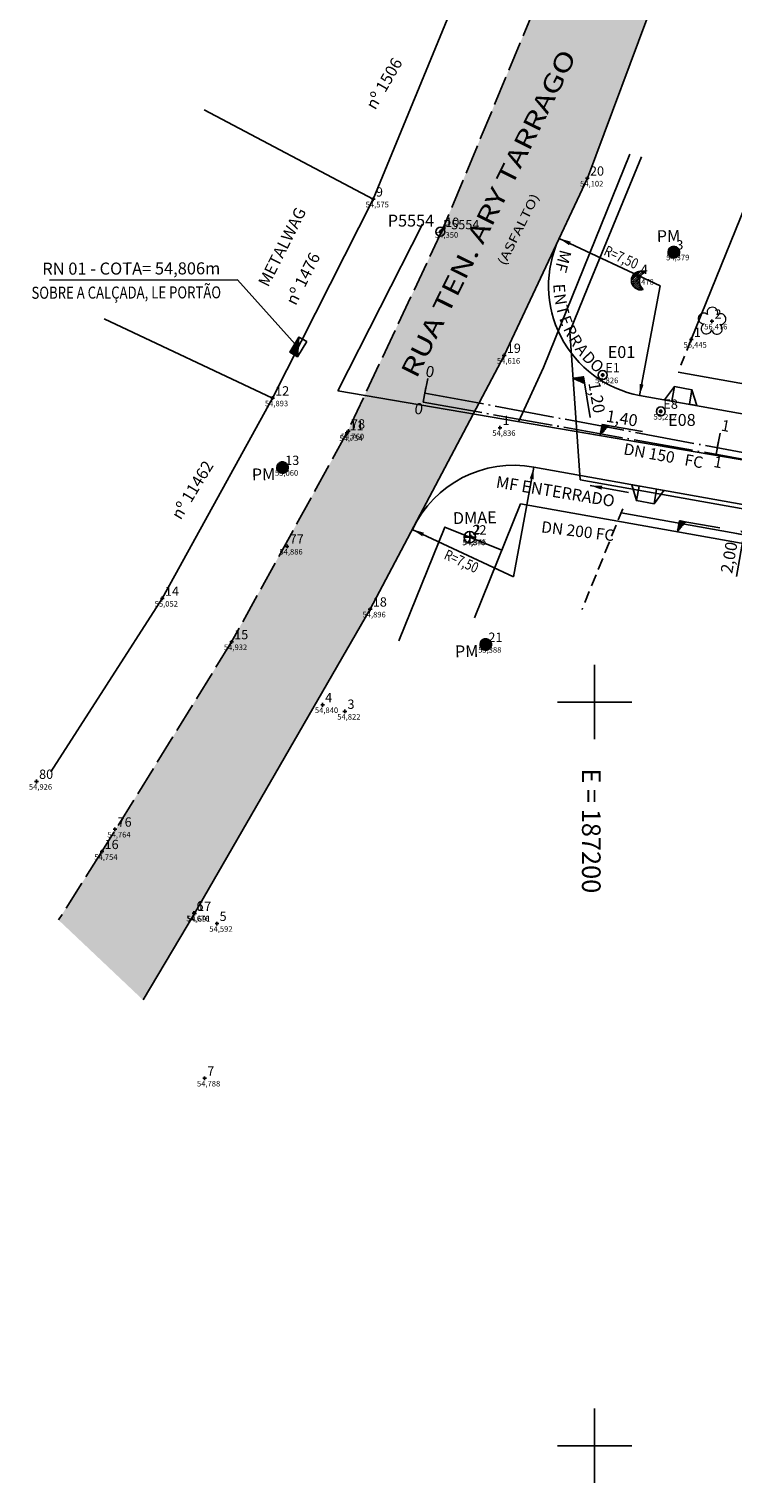
# Model space of a CAD drawing. Extents: x 183398 to 189002, y 1673663 to 1676710.
# Drawn here: x 187162 to 187209, y 1676548 to 1676645 of the extents above; entities that cross this region are included whole.
import ezdxf
from ezdxf.enums import TextEntityAlignment as Align

# ---------------------------------------------------------------- set-up
doc = ezdxf.new("R2010")
doc.units = 0
doc.header["$MEASUREMENT"] = 0
for name, pattern in [('ACAD_ISO06W100', [36, 24, -3, 0, -3, 0, -3, 0, -3]), ('CONTINUO', [0]), ('DASHED', [0.75, 0.5, -0.25]), ('LIN0', [0]), ('LIN1', [2.5, 2, -0.5]), ('LIN3', [3, 2, -0.5, 0, -0.5]), ('TRACEJADO', [4.35, 4, -0.35]), ('TRACO-PONTO', [4.7, 4, -0.35, 0, -0.35])]:
    doc.linetypes.add(name, pattern=pattern)
doc.layers.get('0').update_dxf_attribs({"linetype": 'LIN0'})
for name, color, linetype in [('__AGUA_DMAE', 136, 'AGUA_DMAE'), ('_Cotas do cadastro', 7, 'CONTINUO'), ('_Cotas Pluvial', 7, 'CONTINUO'), ('_Poligonal de Apoio', 7, 'CONTINUO'), ('_Pontos do cadastro', 7, 'CONTINUO'), ('_Pontos Pluvial', 7, 'CONTINUO'), ('ASFALTO', 9, 'Continuous'), ('CADASTRO', 7, 'LIN0'), ('CONSTRUCOES', 5, 'Continuous'), ('CONVENÇÕES', 7, 'Continuous'), ('DEFICIENTES', 252, 'Continuous'), ('DIMENSÕES', 240, 'Continuous'), ('Divisa gradil', 7, 'FENCELINE1'), ('Divisa Tela ou Arame', 7, 'CERCA2000'), ('EIXO LOCADO', 240, 'LIN3'), ('EIXO_PROJ', 170, 'LIN0'), ('ELETRICO', 7, 'LIN0'), ('ESTACOES_POLIGONAIS', 7, 'Continuous'), ('Malha Gauss Kruguer', 7, 'CONTINUO'), ('MEIO-FIO_EXIST', 7, 'LIN1'), ('projetado SMOV', 54, 'Continuous'), ('PROJETO', 7, 'Continuous'), ('RNs', 51, 'Continuous'), ('TG', 7, 'CONTINUO'), ('VEGETACAO', 104, 'LIN0')]:
    doc.layers.add(name, color=color, linetype=linetype)
doc.layers.get('0').freeze()
doc.styles.add('Arial', font='ARIAL.TTF')
doc.styles.add('ESTACA', font='ARIAL.TTF')
doc.styles.add('G_CERCA_2000', font='romans.shx')
doc.styles.add('ROMANS', font='romans')
doc.styles.add('SECTIP', font='ARIAL.TTF', dxfattribs={"width": 1.3, "height": 2.1})
doc.styles.add('SIMPLEX', font='simplex.shx')
doc.linetypes.add('AGUA_DMAE', pattern='A,2.907462,-0.304465,["A",ROMANS,S=0.6656,R=0.244158,X=0,Y=-0.310719],-0.793249', length=4.005176)
doc.linetypes.add('CERCA2000', pattern='A,2.863484,["X",G_CERCA_2000,S=1,R=0,X=0,Y=-0.5],0.47619', length=3.339674)
doc.linetypes.add('FENCELINE1', pattern='A,0.25,-0.1,[133,ltypeshp.shx,S=0.1,R=0,X=-0.1,Y=0],-0.1,1', length=1.45)
doc.dimstyles.new('ANA JULIA', dxfattribs={"dimtxt": 0.8, "dimasz": 0.5, "dimexe": 0.5, "dimexo": 0.15, "dimgap": 0.025, "dimtad": 1, "dimzin": 1, "dimtxsty": 'Arial', "dimblk": 'ARCHTICK', "dimcen": 2.5, "dimadec": 0, "dimazin": 0, "dimtfac": 1, "dimtmove": 0, "dimatfit": 3, "dimldrblk": 'ARCHTICK', "dimfxl": 0, "dimarcsym": 0})
pattern_1 = [(36.7642588783, (-1829186.4889, 1745034.763712), (0.0179557195671, -0.0240331465861), [])]
pattern_2 = [(36.7642588783, (-1829191.69184, 1745041.235006), (0.0179557195671, -0.0240331465861), [])]
pattern_3 = [(325.8488121997, (-407424.775648, 3604558.939053), (-0.01684135668687, -0.02482677395365), [])]

# ---------------------------------------------------------------- blocks, each defined once
blk = doc.blocks.new('SIMB_CRUZETA')
at = {"color": 0, "linetype": 'Continuous', "flags": 128}
for points in [[(-0.25, 0), (0.25, 0)], [(0, -0.25), (0, 0.25)]]:
    blk.add_lwpolyline(points, dxfattribs=at)
for tag in ['COTA:', 'PTO:', 'DESC:']:
    blk.add_attdef(tag, (0, 0), '', height=1)
blk = doc.blocks.new('SIMB_PONTO')
at = {"color": 0}
blk.add_point((0, 0), dxfattribs=at)
for tag in ['COTA:', 'PTO:', 'DESC:']:
    blk.add_attdef(tag, (0, 0), '', height=1)
blk = doc.blocks.new('SIMB_BOLINHA')
at = {"color": 0, "linetype": 'Continuous'}
blk.add_circle((0, 0), 0.15, dxfattribs=at)
at = {"color": 0}
blk.add_point((0, 0), dxfattribs=at)
for tag in ['COTA:', 'PTO:', 'DESC:']:
    blk.add_attdef(tag, (0, 0), '', height=1)
blk = doc.blocks.new('*U5')
at = {"color": 0, "linetype": 'LIN0'}
for p, q in [((176371.561053, 1668686.87146), (176371.515841, 1668686.581663)), ((176371.609873, 1668686.924898), (176371.54686, 1668686.520995)), ((176371.655561, 1668686.958254), (176371.581902, 1668686.486115)), ((176371.698326, 1668686.972873), (176371.616944, 1668686.451235)), ((176371.739851, 1668686.979549), (176371.651986, 1668686.416354)), ((176371.781377, 1668686.986224), (176371.688682, 1668686.392076)), ((176371.822902, 1668686.9929), (176371.727227, 1668686.37965)), ((176371.864427, 1668686.999575), (176371.765773, 1668686.367225)), ((176371.902973, 1668686.98715), (176371.806271, 1668686.367318)), ((176371.941518, 1668686.974724), (176371.84677, 1668686.367412)), ((176371.97892, 1668686.954973), (176371.888411, 1668686.374832)), ((176372.015301, 1668686.92867), (176371.931075, 1668686.388803)), ((176372.05078, 1668686.896595), (176371.97533, 1668686.412974)), ((176372.084136, 1668686.850907), (176372.023338, 1668686.461206)), ((176372.114359, 1668686.785137), (176372.071347, 1668686.509437)), ((176372.131275, 1668686.634073), (176372.131275, 1668686.634073))]:
    blk.add_line(p, q, dxfattribs=at)
at = {"color": 7, "linetype": 'LIN0', "flags": 128}
blk.add_lwpolyline([(176372.099885, 1668686.829337), (176372.04085, 1668686.910197), (176371.959717, 1668686.968858), (176371.864427, 1668686.999575), (176371.669163, 1668686.968185), (176371.588303, 1668686.90915), (176371.529642, 1668686.828017), (176371.498925, 1668686.732727), (176371.499156, 1668686.632609), (176371.530315, 1668686.537463), (176371.670483, 1668686.397942), (176371.765773, 1668686.367225), (176371.865891, 1668686.367456), (176371.961037, 1668686.398615), (176372.100558, 1668686.538783), (176372.131275, 1668686.634073), (176372.131044, 1668686.734191)], close=True, dxfattribs=at)
blk = doc.blocks.new('_ArchTick')
at = {"layer": 'CADASTRO', "color": 0, "const_width": 0.15}
blk.add_lwpolyline([(-0.5, -0.5), (0.5, 0.5)], dxfattribs=at)
blk = doc.blocks.new('*D21')
at = {"layer": 'Defpoints', "color": 0}
for p in [(187211.576, 1676612.995), (187210.032, 1676611.239), (187211.225, 1676611.026)]:
    blk.add_point(p, dxfattribs=at)
at = {"layer": 'DIMENSÕES', "color": 0, "lineweight": -2}
for p, q in [((187211.429, 1676613.021), (187209.891, 1676613.295)), ((187210.383, 1676613.208), (187210.032, 1676611.239)), ((187210.032, 1676611.239), (187209.533, 1676608.444)), ((187211.077, 1676611.052), (187209.54, 1676611.327))]:
    blk.add_line(p, q, dxfattribs=at)
at = {"layer": 'DIMENSÕES', "color": 0, "lineweight": -2, "xscale": 0.5, "yscale": 0.5, "zscale": 0.5}
for p, rotation in [((187210.383, 1676613.208), 79.87810730221626), ((187210.032, 1676611.239), 259.8781073022162)]:
    blk.add_blockref('_ArchTick', p, dxfattribs=dict(at, rotation=rotation))
at = {"layer": 'DIMENSÕES', "color": 0, "insert": (187209.142, 1676609.702), "char_height": 0.8, "attachment_point": 5, "rotation": 79.87811, "line_spacing_factor": 0.8, "style": 'Arial'}
blk.add_mtext('2,00', dxfattribs=at)

msp = doc.modelspace()

# ---------------------------------------------------------------- hatches: boundary and pattern name
at = {"layer": '__AGUA_DMAE', "linetype": 'LIN0', "ltscale": 0.05}
h = msp.add_hatch(dxfattribs=at)
h.set_pattern_fill('ANSI31', color=256, scale=0.24, angle=22.58024, style=0)
h.set_pattern_definition(pattern_3)
h.paths.add_polyline_path([(187199.331, 1676621.425), (187198.486, 1676621.767), (187199.268, 1676621.877)])
h = msp.add_hatch(dxfattribs=at)
h.set_pattern_fill('ANSI31', color=256, scale=0.24, angle=22.58024, style=0)
h.set_pattern_definition(pattern_3)
h.paths.add_polyline_path([(187199.331, 1676621.425), (187198.486, 1676621.767), (187199.268, 1676621.877)])
h = msp.add_hatch(dxfattribs=at)
h.set_pattern_fill('ANSI31', color=256, scale=0.24, angle=93.49569, style=0)
h.set_pattern_definition(pattern_2)
h.paths.add_polyline_path([(187200.935, 1676618.583), (187200.336, 1676617.896), (187200.488, 1676618.671)])
h = msp.add_hatch(dxfattribs=at)
h.set_pattern_fill('ANSI31', color=256, scale=0.24, angle=93.49569, style=0)
h.set_pattern_definition(pattern_2)
h.paths.add_polyline_path([(187200.935, 1676618.583), (187200.336, 1676617.896), (187200.488, 1676618.671)])
h = msp.add_hatch(dxfattribs=at)
h.set_pattern_fill('ANSI31', color=256, scale=0.24, angle=93.49569, style=0)
h.set_pattern_definition(pattern_1)
h.paths.add_polyline_path([(187206.138, 1676612.112), (187205.539, 1676611.425), (187205.691, 1676612.2)])
h = msp.add_hatch(dxfattribs=at)
h.set_pattern_fill('ANSI31', color=256, scale=0.24, angle=93.49569, style=0)
h.set_pattern_definition(pattern_1)
h.paths.add_polyline_path([(187206.138, 1676612.112), (187205.539, 1676611.425), (187205.691, 1676612.2)])
at = {"layer": 'ASFALTO'}
msp.add_hatch(color=256, dxfattribs=at).paths.add_polyline_path([(187204.401, 1676648.295), (187199.507, 1676635.213), (187193.915, 1676623.297), (187184.901, 1676606.239), (187173.088, 1676585.775), (187169.633, 1676579.969), (187163.945, 1676585.351), (187166.864, 1676589.938), (187175.582, 1676604.041), (187183.341, 1676618.095), (187189.774, 1676631.768), (187197.871, 1676651.253), (187202.122, 1676663.849), (187209.125, 1676662.459)])
at = {"layer": 'CONVENÇÕES'}
h = msp.add_hatch(dxfattribs=at)
h.set_pattern_fill('ANSI31', color=8, scale=0.772389, style=0)
h.set_pattern_definition([(45, (-88725.24135, -886697.15446), (-0.0682702060963, 0.0682702060963), [])])
h.paths.add_polyline_path([(187203.274, 1676627.74, -0.534528), (187203.366, 1676628.904, 1.462805)])
at = {"layer": 'RNs', "linetype": 'Continuous'}
h = msp.add_hatch(dxfattribs=at)
h.set_pattern_fill('ANSI31', color=256, scale=0.12, angle=93.31489, style=0)
h.set_pattern_definition([(7.58951423385, (-1538512.916871, 2727545.536696), (0.0019811247683, -0.01486859592068), [])])
h.paths.add_polyline_path([(187180.016, 1676623.221), (187179.502, 1676623.532), (187180.111, 1676624.538)])

# ---------------------------------------------------------------- linework, layer by layer
at = {"layer": '__AGUA_DMAE', "ltscale": 1.6}
for p, q in [((187196.564, 1676622.487), (187202.368, 1676636.84)), ((187203.151, 1676636.666), (187199.55, 1676627.889)), ((187188.418, 1676632.137), (187182.737, 1676620.927)), ((187199.55, 1676627.889), (187198.331, 1676624.917)), ((187198.331, 1676624.917), (187199.02, 1676614.941)), ((187196.564, 1676622.487), (187194.884, 1676618.85)), ((187182.737, 1676620.927), (187308.408, 1676599.437)), ((187199.02, 1676614.941), (187310.189, 1676595.185)), ((187195.012, 1676613.317), (187191.92, 1676605.671)), ((187195.012, 1676613.317), (187441.136, 1676569.578))]:
    msp.add_line(p, q, dxfattribs=at)
at = {"layer": '__AGUA_DMAE', "linetype": 'LIN0', "ltscale": 0.05}
for points in [[(187199.698, 1676619.137), (187199.259, 1676621.876)], [(187199.698, 1676619.137), (187199.259, 1676621.876)], [(187203.218, 1676618.182), (187200.486, 1676618.662)], [(187203.218, 1676618.182), (187200.486, 1676618.662)], [(187208.421, 1676611.71), (187205.689, 1676612.191)], [(187208.421, 1676611.71), (187205.689, 1676612.191)]]:
    msp.add_lwpolyline(points, dxfattribs=at)
at = {"layer": '__AGUA_DMAE', "ltscale": 1.6}
msp.add_lwpolyline([(187186.843, 1676604.117), (187189.936, 1676611.762), (187193.758, 1676610.216)], dxfattribs=at)
at = {"layer": 'CADASTRO'}
for p, q in [((187204.406, 1676648.299), (187199.512, 1676635.217)), ((187185.118, 1676633.81), (187173.754, 1676639.817)), ((187199.512, 1676635.217), (187193.919, 1676623.301)), ((187178.341, 1676620.436), (187167.02, 1676625.765)), ((187193.919, 1676623.301), (187184.906, 1676606.243)), ((187191.604, 1676611.472), (187191.604, 1676610.704)), ((187191.988, 1676611.088), (187191.22, 1676611.088)), ((187184.906, 1676606.243), (187173.093, 1676585.778)), ((187173.093, 1676585.778), (187169.637, 1676579.973))]:
    msp.add_line(p, q, dxfattribs=at)
at = {"layer": 'CADASTRO', "linetype": 'DASHED', "ltscale": 1.6}
for p, q in [((187206.497, 1676624.377), (187205.796, 1676622.644)), ((187201.895, 1676612.999), (187199.155, 1676606.225))]:
    msp.add_line(p, q, dxfattribs=at)
at = {"layer": 'CADASTRO', "color": 7, "linetype": 'LIN0'}
for centre, radius in [((187189.632, 1676631.621), 0.302), ((187191.604, 1676611.088), 0.384)]:
    msp.add_circle(centre, radius, dxfattribs=at)
at = {"layer": 'CONVENÇÕES', "color": 8}
for centre, radius, start, end in [((187203.094, 1676628.34), 0.626, 64.16023, 286.73133), ((187203.709, 1676628.291), 0.702, 119.1943, 231.69727)]:
    msp.add_arc(centre, radius, start, end, dxfattribs=at)
at = {"layer": 'DEFICIENTES'}
for points in [[(187206.547, 1676621.003), (187206.372, 1676620.019), (187206.864, 1676619.931), (187206.547, 1676621.003), (187205.366, 1676621.214), (187204.698, 1676620.318), (187205.19, 1676620.23), (187205.366, 1676621.214)], [(187203.996, 1676613.332), (187204.172, 1676614.316), (187204.664, 1676614.229), (187203.996, 1676613.332), (187202.815, 1676613.543), (187202.498, 1676614.615), (187202.991, 1676614.527), (187202.815, 1676613.543)]]:
    msp.add_lwpolyline(points, dxfattribs=at)
at = {"layer": 'Divisa gradil', "ltscale": 2}
for p, q in [((187185.118, 1676633.81), (187178.341, 1676620.436)), ((187178.341, 1676620.436), (187170.929, 1676606.968)), ((187170.929, 1676606.968), (187163.431, 1676595.318))]:
    msp.add_line(p, q, dxfattribs=at)
at = {"layer": 'Divisa Tela ou Arame'}
for p, q in [((187196.562, 1676661.703), (187185.118, 1676633.81)), ((187206.497, 1676624.377), (187214.366, 1676643.833))]:
    msp.add_line(p, q, dxfattribs=at)
at = {"layer": 'EIXO LOCADO', "linetype": 'TRACEJADO', "flags": 128}
for points in [[(187188.593, 1676620.776), (187188.777, 1676621.759)], [(187208.252, 1676617.098), (187208.436, 1676618.081)]]:
    msp.add_lwpolyline(points, dxfattribs=at)
at = {"layer": 'EIXO LOCADO', "linetype": 'TRACO-PONTO', "flags": 128}
msp.add_lwpolyline([(187188.593, 1676620.776), (187345.866, 1676591.35)], dxfattribs=at)
at = {"layer": 'EIXO_PROJ', "linetype": 'TRACO-PONTO', "flags": 128}
msp.add_lwpolyline([(187188.479, 1676620.165), (187306.615, 1676599.076)], dxfattribs=at)
at = {"layer": 'ELETRICO', "color": 7, "linetype": 'LIN0'}
for centre in [(187205.326, 1676630.245), (187179.016, 1676615.764), (187192.678, 1676603.868)]:
    msp.add_circle(centre, 0.384, dxfattribs=at)
at = {"layer": 'ESTACOES_POLIGONAIS', "color": 7, "linetype": 'LIN0'}
for centre in [(187200.547, 1676621.988), (187204.454, 1676619.541)]:
    msp.add_circle(centre, 0.302, dxfattribs=at)
at = {"layer": 'Malha Gauss Kruguer', "color": 252, "linetype": 'CONTINUO', "flags": 128}
for points in [[(187200, 1676597.5), (187200, 1676602.5)], [(187197.5, 1676600), (187202.5, 1676600)], [(187200, 1676547.5), (187200, 1676552.5)], [(187197.5, 1676550), (187202.5, 1676550)]]:
    msp.add_lwpolyline(points, dxfattribs=at)
at = {"layer": 'MEIO-FIO_EXIST'}
for p, q in [((187197.875, 1676651.257), (187189.778, 1676631.772)), ((187189.778, 1676631.772), (187183.345, 1676618.099)), ((187183.345, 1676618.099), (187175.586, 1676604.045)), ((187175.586, 1676604.045), (187166.869, 1676589.942)), ((187166.869, 1676589.942), (187163.95, 1676585.355))]:
    msp.add_line(p, q, dxfattribs=at)
at = {"layer": 'PROJETO', "color": 2}
for p, q in [((187204.404, 1676627.988), (187197.614, 1676631.175)), ((187204.404, 1676627.988), (187203.025, 1676620.616)), ((187194.538, 1676608.418), (187195.917, 1676615.79)), ((187194.538, 1676608.418), (187187.74, 1676611.608))]:
    msp.add_line(p, q, dxfattribs=at)
at = {"layer": 'PROJETO', "color": 212}
msp.add_line((187202.27, 1676614.09), (187199.705, 1676614.553), dxfattribs=at)
at = {"layer": 'PROJETO', "color": 20, "flags": 128}
for points in [[(187205.611, 1676622.186), (187307.494, 1676603.998)], [(187201.779, 1676612.712), (187305.737, 1676594.153)]]:
    msp.add_lwpolyline(points, dxfattribs=at)
at = {"layer": 'PROJETO', "color": 6, "linetype": 'CONTINUO', "flags": 128}
for points in [[(187203.025, 1676620.616), (187307.169, 1676602.024)], [(187195.917, 1676615.79), (187306.088, 1676596.122)]]:
    msp.add_lwpolyline(points, dxfattribs=at)
at = {"layer": 'PROJETO', "color": 6, "linetype": 'CONTINUO'}
for centre, start, end in [((187204.404, 1676627.988), 154.85852, 259.4024), ((187194.538, 1676608.418), 79.4024, 154.85852)]:
    msp.add_arc(centre, 7.5, start, end, dxfattribs=at)
at = {"layer": 'PROJETO', "color": 2, "linetype": 'Continuous'}
for points in [[(187198.283, 1676630.715), (187198.396, 1676630.957), (187197.614, 1676631.175)], [(187203.031, 1676621.395), (187203.293, 1676621.345), (187203.013, 1676620.584)], [(187195.899, 1676614.979), (187195.637, 1676615.029), (187195.917, 1676615.79)], [(187188.409, 1676611.148), (187188.522, 1676611.39), (187187.74, 1676611.608)]]:
    msp.add_solid(points, dxfattribs=at)
at = {"layer": 'PROJETO', "color": 212, "linetype": 'Continuous'}
msp.add_solid([(187200.469, 1676614.281), (187200.516, 1676614.543), (187199.705, 1676614.553)], dxfattribs=at)
at = {"layer": 'RNs', "linetype": 'Continuous'}
for p, q in [((187175.993, 1676628.386), (187163.349, 1676628.357)), ((187180.071, 1676623.829), (187175.993, 1676628.386))]:
    msp.add_line(p, q, dxfattribs=at)
msp.add_lwpolyline([(187180.637, 1676624.249), (187180.016, 1676623.221), (187179.502, 1676623.532), (187180.111, 1676624.538)], close=True, dxfattribs=at)
msp.add_lwpolyline([(187180.016, 1676623.221), (187180.111, 1676624.538)], dxfattribs=at)
at = {"layer": 'TG', "color": 5, "linetype": 'CONTINUO', "flags": 128}
for points in [[(187188.479, 1676620.165), (187188.653, 1676621.15)], [(187208.168, 1676616.65), (187208.344, 1676617.635)]]:
    msp.add_lwpolyline(points, dxfattribs=at)
at = {"layer": 'VEGETACAO', "linetype": 'LIN0', "lineweight": 9}
for centre, start, end in [((187207.33, 1676625.794), 159.74213, 274.16119), ((187207.33, 1676625.794), 45.32307, 159.74213), ((187207.917, 1676626.186), 87.74213, 202.16119), ((187207.917, 1676626.186), 333.32307, 87.74213), ((187208.471, 1676625.749), 15.74213, 130.16119), ((187207.522, 1676625.115), 117.32307, 231.74213), ((187207.522, 1676625.115), 231.74213, 346.16119), ((187208.226, 1676625.087), 189.32307, 303.74213), ((187208.471, 1676625.749), 261.32307, 15.74213), ((187208.226, 1676625.087), 303.74213, 58.16119)]:
    msp.add_arc(centre, 0.36, start, end, dxfattribs=at)

# ---------------------------------------------------------------- block references
at = {"layer": '_Cotas do cadastro', "color": 3}
ref = msp.add_blockref('SIMB_CRUZETA', (187199.512, 1676635.217), dxfattribs=dict(at, xscale=0.5, yscale=0.5))
ref.add_attrib('COTA', '54,102', (187199.024, 1676634.667), dxfattribs={"layer": '0', "color": 2, "height": 0.375, "style": 'SIMPLEX'})
ref = msp.add_blockref('SIMB_CRUZETA', (187185.118, 1676633.81), dxfattribs=dict(at, xscale=0.5, yscale=0.5))
ref.add_attrib('COTA', '54,575', (187184.605, 1676633.26), dxfattribs={"layer": '0', "color": 2, "height": 0.375, "style": 'SIMPLEX'})
ref = msp.add_blockref('SIMB_CRUZETA', (187189.778, 1676631.772), dxfattribs=dict(at, xscale=0.5, yscale=0.5))
ref.add_attrib('COTA', '54,350', (187189.266, 1676631.222), dxfattribs={"layer": '0', "color": 2, "height": 0.375, "style": 'SIMPLEX'})
at = {"layer": '_Cotas do cadastro', "color": 3, "xscale": 0.5, "yscale": 0.5}
msp.add_blockref('SIMB_CRUZETA', (187189.642, 1676631.615), dxfattribs=at)
at = {"layer": '_Cotas do cadastro', "color": 3}
ref = msp.add_blockref('SIMB_CRUZETA', (187205.321, 1676630.252), dxfattribs=dict(at, xscale=0.5, yscale=0.5))
ref.add_attrib('COTA', '54,379', (187204.809, 1676629.702), dxfattribs={"layer": '0', "color": 2, "height": 0.375, "style": 'SIMPLEX'})
ref = msp.add_blockref('SIMB_CRUZETA', (187202.932, 1676628.613), dxfattribs=dict(at, xscale=0.5, yscale=0.5))
ref.add_attrib('COTA', '54,478', (187202.419, 1676628.063), dxfattribs={"layer": '0', "color": 2, "height": 0.375, "style": 'SIMPLEX'})
ref = msp.add_blockref('SIMB_CRUZETA', (187207.886, 1676625.603), dxfattribs=dict(at, xscale=0.5, yscale=0.5))
ref.add_attrib('COTA', '56,476', (187207.373, 1676625.053), dxfattribs={"layer": '0', "color": 2, "height": 0.375, "style": 'SIMPLEX'})
ref = msp.add_blockref('SIMB_CRUZETA', (187206.497, 1676624.377), dxfattribs=dict(at, xscale=0.5, yscale=0.5))
ref.add_attrib('COTA', '56,445', (187205.984, 1676623.827), dxfattribs={"layer": '0', "color": 2, "height": 0.375, "style": 'SIMPLEX'})
ref = msp.add_blockref('SIMB_CRUZETA', (187193.919, 1676623.301), dxfattribs=dict(at, xscale=0.5, yscale=0.5))
ref.add_attrib('COTA', '54,616', (187193.432, 1676622.751), dxfattribs={"layer": '0', "color": 2, "height": 0.375, "style": 'SIMPLEX'})
ref = msp.add_blockref('SIMB_CRUZETA', (187200.544, 1676621.99), dxfattribs=dict(at, xscale=0.5, yscale=0.5))
ref.add_attrib('COTA', '54,826', (187200.031, 1676621.44), dxfattribs={"layer": '0', "color": 2, "height": 0.375, "style": 'SIMPLEX'})
ref = msp.add_blockref('SIMB_CRUZETA', (187178.341, 1676620.436), dxfattribs=dict(at, xscale=0.5, yscale=0.5))
ref.add_attrib('COTA', '54,893', (187177.828, 1676619.886), dxfattribs={"layer": '0', "color": 2, "height": 0.375, "style": 'SIMPLEX'})
ref = msp.add_blockref('SIMB_CRUZETA', (187204.45, 1676619.543), dxfattribs=dict(at, xscale=0.5, yscale=0.5))
ref.add_attrib('COTA', '55,212', (187203.963, 1676618.993), dxfattribs={"layer": '0', "color": 2, "height": 0.375, "style": 'SIMPLEX'})
ref = msp.add_blockref('SIMB_CRUZETA', (187183.345, 1676618.099), dxfattribs=dict(at, xscale=0.5, yscale=0.5))
ref.add_attrib('COTA', '54,754', (187182.833, 1676617.549), dxfattribs={"layer": '0', "color": 2, "height": 0.375, "style": 'SIMPLEX'})
ref = msp.add_blockref('SIMB_CRUZETA', (187179.018, 1676615.766), dxfattribs=dict(at, xscale=0.5, yscale=0.5))
ref.add_attrib('COTA', '55,060', (187178.506, 1676615.216), dxfattribs={"layer": '0', "color": 2, "height": 0.375, "style": 'SIMPLEX'})
ref = msp.add_blockref('SIMB_CRUZETA', (187191.607, 1676611.09), dxfattribs=dict(at, xscale=0.5, yscale=0.5))
ref.add_attrib('COTA', '54,878', (187191.094, 1676610.54), dxfattribs={"layer": '0', "color": 2, "height": 0.375, "style": 'SIMPLEX'})
ref = msp.add_blockref('SIMB_CRUZETA', (187170.929, 1676606.968), dxfattribs=dict(at, xscale=0.5, yscale=0.5))
ref.add_attrib('COTA', '55,052', (187170.417, 1676606.418), dxfattribs={"layer": '0', "color": 2, "height": 0.375, "style": 'SIMPLEX'})
ref = msp.add_blockref('SIMB_CRUZETA', (187184.906, 1676606.243), dxfattribs=dict(at, xscale=0.5, yscale=0.5))
ref.add_attrib('COTA', '54,896', (187184.393, 1676605.693), dxfattribs={"layer": '0', "color": 2, "height": 0.375, "style": 'SIMPLEX'})
ref = msp.add_blockref('SIMB_CRUZETA', (187175.586, 1676604.045), dxfattribs=dict(at, xscale=0.5, yscale=0.5))
ref.add_attrib('COTA', '54,932', (187175.074, 1676603.495), dxfattribs={"layer": '0', "color": 2, "height": 0.375, "style": 'SIMPLEX'})
ref = msp.add_blockref('SIMB_CRUZETA', (187192.68, 1676603.87), dxfattribs=dict(at, xscale=0.5, yscale=0.5))
ref.add_attrib('COTA', '55,388', (187192.168, 1676603.32), dxfattribs={"layer": '0', "color": 2, "height": 0.375, "style": 'SIMPLEX'})
ref = msp.add_blockref('SIMB_CRUZETA', (187166.869, 1676589.942), dxfattribs=dict(at, xscale=0.5, yscale=0.5))
ref.add_attrib('COTA', '54,754', (187166.356, 1676589.392), dxfattribs={"layer": '0', "color": 2, "height": 0.375, "style": 'SIMPLEX'})
ref = msp.add_blockref('SIMB_CRUZETA', (187173.093, 1676585.778), dxfattribs=dict(at, xscale=0.5, yscale=0.5))
ref.add_attrib('COTA', '54,691', (187172.605, 1676585.228), dxfattribs={"layer": '0', "color": 2, "height": 0.375, "style": 'SIMPLEX'})
at = {"layer": '_Cotas Pluvial', "color": 3}
ref = msp.add_blockref('SIMB_CRUZETA', (187183.446, 1676618.215), dxfattribs=dict(at, xscale=0.5, yscale=0.5))
ref.add_attrib('COTA', '54,760', (187182.933, 1676617.665), dxfattribs={"layer": '0', "color": 5, "height": 0.375, "style": 'SIMPLEX'})
ref = msp.add_blockref('SIMB_CRUZETA', (187193.634, 1676618.447), dxfattribs=dict(at, xscale=0.5, yscale=0.5))
ref.add_attrib('COTA', '54,836', (187193.121, 1676617.897), dxfattribs={"layer": '0', "color": 5, "height": 0.375, "style": 'SIMPLEX'})
ref = msp.add_blockref('SIMB_CRUZETA', (187191.674, 1676611.124), dxfattribs=dict(at, xscale=0.5, yscale=0.5))
ref.add_attrib('COTA', '54,345', (187191.161, 1676610.574), dxfattribs={"layer": '0', "color": 5, "height": 0.375, "style": 'SIMPLEX'})
ref = msp.add_blockref('SIMB_CRUZETA', (187179.317, 1676610.47), dxfattribs=dict(at, xscale=0.5, yscale=0.5))
ref.add_attrib('COTA', '54,886', (187178.805, 1676609.92), dxfattribs={"layer": '0', "color": 5, "height": 0.375, "style": 'SIMPLEX'})
ref = msp.add_blockref('SIMB_CRUZETA', (187181.704, 1676599.815), dxfattribs=dict(at, xscale=0.5, yscale=0.5))
ref.add_attrib('COTA', '54,840', (187181.192, 1676599.265), dxfattribs={"layer": '0', "color": 5, "height": 0.375, "style": 'SIMPLEX'})
ref = msp.add_blockref('SIMB_CRUZETA', (187183.204, 1676599.37), dxfattribs=dict(at, xscale=0.5, yscale=0.5))
ref.add_attrib('COTA', '54,822', (187182.692, 1676598.82), dxfattribs={"layer": '0', "color": 5, "height": 0.375, "style": 'SIMPLEX'})
ref = msp.add_blockref('SIMB_CRUZETA', (187162.467, 1676594.66), dxfattribs=dict(at, xscale=0.5, yscale=0.5))
ref.add_attrib('COTA', '54,926', (187161.954, 1676594.11), dxfattribs={"layer": '0', "color": 5, "height": 0.375, "style": 'SIMPLEX'})
ref = msp.add_blockref('SIMB_CRUZETA', (187167.746, 1676591.448), dxfattribs=dict(at, xscale=0.5, yscale=0.5))
ref.add_attrib('COTA', '54,764', (187167.233, 1676590.898), dxfattribs={"layer": '0', "color": 5, "height": 0.375, "style": 'SIMPLEX'})
ref = msp.add_blockref('SIMB_CRUZETA', (187173.05, 1676585.814), dxfattribs=dict(at, xscale=0.5, yscale=0.5))
ref.add_attrib('COTA', '54,676', (187172.537, 1676585.264), dxfattribs={"layer": '0', "color": 5, "height": 0.375, "style": 'SIMPLEX'})
ref = msp.add_blockref('SIMB_CRUZETA', (187174.603, 1676585.106), dxfattribs=dict(at, xscale=0.5, yscale=0.5))
ref.add_attrib('COTA', '54,592', (187174.09, 1676584.556), dxfattribs={"layer": '0', "color": 5, "height": 0.375, "style": 'SIMPLEX'})
ref = msp.add_blockref('SIMB_CRUZETA', (187173.773, 1676574.705), dxfattribs=dict(at, xscale=0.5, yscale=0.5))
ref.add_attrib('COTA', '54,788', (187173.261, 1676574.155), dxfattribs={"layer": '0', "color": 5, "height": 0.375, "style": 'SIMPLEX'})
at = {"layer": '_Poligonal de Apoio', "color": 3}
ref = msp.add_blockref('SIMB_BOLINHA', (187189.642, 1676631.615), dxfattribs=dict(at, xscale=0.5, yscale=0.5))
ref.add_attrib('PONTO', 'P5554', (187189.817, 1676631.79), dxfattribs={"layer": '0', "color": 1, "height": 0.625, "style": 'SIMPLEX'})
ref = msp.add_blockref('SIMB_BOLINHA', (187200.544, 1676621.99), dxfattribs=dict(at, xscale=0.5, yscale=0.5))
ref.add_attrib('PONTO', 'E1', (187200.719, 1676622.165), dxfattribs={"layer": '0', "color": 1, "height": 0.625, "style": 'SIMPLEX'})
ref = msp.add_blockref('SIMB_BOLINHA', (187204.45, 1676619.543), dxfattribs=dict(at, xscale=0.5, yscale=0.5))
ref.add_attrib('PONTO', 'E8', (187204.625, 1676619.718), dxfattribs={"layer": '0', "color": 1, "height": 0.625, "style": 'SIMPLEX'})
at = {"layer": '_Pontos do cadastro', "color": 3}
ref = msp.add_blockref('SIMB_PONTO', (187199.512, 1676635.217), dxfattribs=dict(at, xscale=0.5, yscale=0.5))
ref.add_attrib('PONTO', '20', (187199.687, 1676635.392), dxfattribs={"layer": '0', "color": 1, "height": 0.625, "style": 'SIMPLEX'})
ref = msp.add_blockref('SIMB_PONTO', (187185.118, 1676633.81), dxfattribs=dict(at, xscale=0.5, yscale=0.5))
ref.add_attrib('PONTO', '9', (187185.293, 1676633.985), dxfattribs={"layer": '0', "color": 1, "height": 0.625, "style": 'SIMPLEX'})
ref = msp.add_blockref('SIMB_PONTO', (187189.778, 1676631.772), dxfattribs=dict(at, xscale=0.5, yscale=0.5))
ref.add_attrib('PONTO', '10', (187189.953, 1676631.947), dxfattribs={"layer": '0', "color": 1, "height": 0.625, "style": 'SIMPLEX'})
ref = msp.add_blockref('SIMB_PONTO', (187205.321, 1676630.252), dxfattribs=dict(at, xscale=0.5, yscale=0.5))
ref.add_attrib('PONTO', '3', (187205.496, 1676630.427), dxfattribs={"layer": '0', "color": 1, "height": 0.625, "style": 'SIMPLEX'})
ref = msp.add_blockref('SIMB_PONTO', (187202.932, 1676628.613), dxfattribs=dict(at, xscale=0.5, yscale=0.5))
ref.add_attrib('PONTO', '4', (187203.107, 1676628.788), dxfattribs={"layer": '0', "color": 1, "height": 0.625, "style": 'SIMPLEX'})
ref = msp.add_blockref('SIMB_PONTO', (187207.886, 1676625.603), dxfattribs=dict(at, xscale=0.5, yscale=0.5))
ref.add_attrib('PONTO', '2', (187208.061, 1676625.778), dxfattribs={"layer": '0', "color": 1, "height": 0.625, "style": 'SIMPLEX'})
ref = msp.add_blockref('SIMB_PONTO', (187206.497, 1676624.377), dxfattribs=dict(at, xscale=0.5, yscale=0.5))
ref.add_attrib('PONTO', '1', (187206.672, 1676624.552), dxfattribs={"layer": '0', "color": 1, "height": 0.625, "style": 'SIMPLEX'})
ref = msp.add_blockref('SIMB_PONTO', (187193.919, 1676623.301), dxfattribs=dict(at, xscale=0.5, yscale=0.5))
ref.add_attrib('PONTO', '19', (187194.094, 1676623.476), dxfattribs={"layer": '0', "color": 1, "height": 0.625, "style": 'SIMPLEX'})
ref = msp.add_blockref('SIMB_PONTO', (187178.341, 1676620.436), dxfattribs=dict(at, xscale=0.5, yscale=0.5))
ref.add_attrib('PONTO', '12', (187178.516, 1676620.611), dxfattribs={"layer": '0', "color": 1, "height": 0.625, "style": 'SIMPLEX'})
ref = msp.add_blockref('SIMB_PONTO', (187183.345, 1676618.099), dxfattribs=dict(at, xscale=0.5, yscale=0.5))
ref.add_attrib('PONTO', '11', (187183.52, 1676618.274), dxfattribs={"layer": '0', "color": 1, "height": 0.625, "style": 'SIMPLEX'})
ref = msp.add_blockref('SIMB_PONTO', (187179.018, 1676615.766), dxfattribs=dict(at, xscale=0.5, yscale=0.5))
ref.add_attrib('PONTO', '13', (187179.193, 1676615.941), dxfattribs={"layer": '0', "color": 1, "height": 0.625, "style": 'SIMPLEX'})
ref = msp.add_blockref('SIMB_PONTO', (187191.607, 1676611.09), dxfattribs=dict(at, xscale=0.5, yscale=0.5))
ref.add_attrib('PONTO', '22', (187191.782, 1676611.265), dxfattribs={"layer": '0', "color": 1, "height": 0.625, "style": 'SIMPLEX'})
ref = msp.add_blockref('SIMB_PONTO', (187170.929, 1676606.968), dxfattribs=dict(at, xscale=0.5, yscale=0.5))
ref.add_attrib('PONTO', '14', (187171.104, 1676607.143), dxfattribs={"layer": '0', "color": 1, "height": 0.625, "style": 'SIMPLEX'})
ref = msp.add_blockref('SIMB_PONTO', (187184.906, 1676606.243), dxfattribs=dict(at, xscale=0.5, yscale=0.5))
ref.add_attrib('PONTO', '18', (187185.081, 1676606.418), dxfattribs={"layer": '0', "color": 1, "height": 0.625, "style": 'SIMPLEX'})
ref = msp.add_blockref('SIMB_PONTO', (187175.586, 1676604.045), dxfattribs=dict(at, xscale=0.5, yscale=0.5))
ref.add_attrib('PONTO', '15', (187175.761, 1676604.22), dxfattribs={"layer": '0', "color": 1, "height": 0.625, "style": 'SIMPLEX'})
ref = msp.add_blockref('SIMB_PONTO', (187192.68, 1676603.87), dxfattribs=dict(at, xscale=0.5, yscale=0.5))
ref.add_attrib('PONTO', '21', (187192.855, 1676604.045), dxfattribs={"layer": '0', "color": 1, "height": 0.625, "style": 'SIMPLEX'})
ref = msp.add_blockref('SIMB_PONTO', (187166.869, 1676589.942), dxfattribs=dict(at, xscale=0.5, yscale=0.5))
ref.add_attrib('PONTO', '16', (187167.044, 1676590.117), dxfattribs={"layer": '0', "color": 1, "height": 0.625, "style": 'SIMPLEX'})
ref = msp.add_blockref('SIMB_PONTO', (187173.093, 1676585.778), dxfattribs=dict(at, xscale=0.5, yscale=0.5))
ref.add_attrib('PONTO', '17', (187173.268, 1676585.953), dxfattribs={"layer": '0', "color": 1, "height": 0.625, "style": 'SIMPLEX'})
at = {"layer": '_Pontos Pluvial', "color": 3}
ref = msp.add_blockref('SIMB_PONTO', (187183.446, 1676618.215), dxfattribs=dict(at, xscale=0.5, yscale=0.5))
ref.add_attrib('PONTO', '78', (187183.621, 1676618.39), dxfattribs={"layer": '0', "color": 5, "height": 0.625, "style": 'SIMPLEX'})
ref = msp.add_blockref('SIMB_PONTO', (187193.634, 1676618.447), dxfattribs=dict(at, xscale=0.5, yscale=0.5))
ref.add_attrib('PONTO', '1', (187193.809, 1676618.622), dxfattribs={"layer": '0', "color": 5, "height": 0.625, "style": 'SIMPLEX'})
ref = msp.add_blockref('SIMB_PONTO', (187179.317, 1676610.47), dxfattribs=dict(at, xscale=0.5, yscale=0.5))
ref.add_attrib('PONTO', '77', (187179.492, 1676610.645), dxfattribs={"layer": '0', "color": 5, "height": 0.625, "style": 'SIMPLEX'})
ref = msp.add_blockref('SIMB_PONTO', (187191.674, 1676611.124), dxfattribs=dict(at, xscale=0.5, yscale=0.5))
ref.add_attrib('PONTO', '2', (187191.849, 1676611.299), dxfattribs={"layer": '0', "color": 5, "height": 0.625, "style": 'SIMPLEX'})
ref = msp.add_blockref('SIMB_PONTO', (187181.704, 1676599.815), dxfattribs=dict(at, xscale=0.5, yscale=0.5))
ref.add_attrib('PONTO', '4', (187181.879, 1676599.99), dxfattribs={"layer": '0', "color": 5, "height": 0.625, "style": 'SIMPLEX'})
ref = msp.add_blockref('SIMB_PONTO', (187183.204, 1676599.37), dxfattribs=dict(at, xscale=0.5, yscale=0.5))
ref.add_attrib('PONTO', '3', (187183.379, 1676599.545), dxfattribs={"layer": '0', "color": 5, "height": 0.625, "style": 'SIMPLEX'})
ref = msp.add_blockref('SIMB_PONTO', (187162.467, 1676594.66), dxfattribs=dict(at, xscale=0.5, yscale=0.5))
ref.add_attrib('PONTO', '80', (187162.642, 1676594.835), dxfattribs={"layer": '0', "color": 5, "height": 0.625, "style": 'SIMPLEX'})
ref = msp.add_blockref('SIMB_PONTO', (187167.746, 1676591.448), dxfattribs=dict(at, xscale=0.5, yscale=0.5))
ref.add_attrib('PONTO', '76', (187167.921, 1676591.623), dxfattribs={"layer": '0', "color": 5, "height": 0.625, "style": 'SIMPLEX'})
ref = msp.add_blockref('SIMB_PONTO', (187173.05, 1676585.814), dxfattribs=dict(at, xscale=0.5, yscale=0.5))
ref.add_attrib('PONTO', '6', (187173.225, 1676585.989), dxfattribs={"layer": '0', "color": 5, "height": 0.625, "style": 'SIMPLEX'})
ref = msp.add_blockref('SIMB_PONTO', (187174.603, 1676585.106), dxfattribs=dict(at, xscale=0.5, yscale=0.5))
ref.add_attrib('PONTO', '5', (187174.778, 1676585.281), dxfattribs={"layer": '0', "color": 5, "height": 0.625, "style": 'SIMPLEX'})
ref = msp.add_blockref('SIMB_PONTO', (187173.773, 1676574.705), dxfattribs=dict(at, xscale=0.5, yscale=0.5))
ref.add_attrib('PONTO', '7', (187173.948, 1676574.88), dxfattribs={"layer": '0', "color": 5, "height": 0.625, "style": 'SIMPLEX'})
at = {"layer": 'ELETRICO', "color": 7, "xscale": 1.200000000067173, "yscale": 1.199999999953434, "zscale": 1.2, "rotation": 73.79166666838589}
for p in [(2050962.234, 914458.184), (2050935.923, 914443.703), (2050949.586, 914431.807)]:
    msp.add_blockref('*U5', p, dxfattribs=at)

# ---------------------------------------------------------------- texts
at = {"layer": '__AGUA_DMAE', "linetype": 'LIN0', "ltscale": 0.05, "style": 'ROMANS'}
for s, rotation, p in [('1,20', 279.71182, (187199.97, 1676621.526)), ('1,40', 350.62726, (187200.797, 1676619.253))]:
    msp.add_text(s, height=0.7987, rotation=rotation, dxfattribs=at).set_placement(p, align=Align.MIDDLE_LEFT)
at = {"layer": '__AGUA_DMAE', "linetype": 'ACAD_ISO06W100', "ltscale": 0.05, "style": 'ROMANS'}
for s, rotation, p in [('DN 150   FC', 349.87513, (187201.971, 1676617.039)), ('DN 200 FC', 353.001, (187196.423, 1676611.795))]:
    msp.add_text(s, height=0.768, rotation=rotation, dxfattribs=at).set_placement(p, align=Align.MIDDLE_LEFT)
at = {"layer": 'CADASTRO', "style": 'SECTIP', "width": 1.3}
for s, height, p in [('RUA TEN. ARY TARRAGO', 1.232, (187188.026, 1676621.696)), ('(ASFALTO)', 0.6, (187193.977, 1676629.301))]:
    msp.add_text(s, height=height, rotation=63.65245, dxfattribs=at).set_placement(p)
at = {"layer": 'CADASTRO', "color": 7, "linetype": 'LIN0', "style": 'ESTACA'}
msp.add_text('P5554', height=0.8, dxfattribs=at).set_placement((187186.092, 1676632.37), align=Align.MIDDLE_LEFT)
msp.add_text('DMAE', height=0.8, rotation=1.19035, dxfattribs=at).set_placement((187190.471, 1676612.364), align=Align.MIDDLE_LEFT)
at = {"layer": 'CONSTRUCOES', "color": 7, "linetype": 'LIN0', "style": 'ROMANS'}
for s, rotation, p in [('nº 1506', 60.06782, (187184.905, 1676639.964)), ('METALWAG', 63.34695, (187177.694, 1676628.032)), ('nº 1476', 63.34695, (187179.546, 1676626.797)), ('nº 11462', 58.81439, (187171.823, 1676612.407))]:
    msp.add_text(s, height=0.792, rotation=rotation, dxfattribs=at).set_placement(p, align=Align.MIDDLE_LEFT)
at = {"layer": 'EIXO LOCADO', "style": 'SIMPLEX'}
for s, p in [('0', (187188.585, 1676621.906)), ('1', (187208.464, 1676618.261))]:
    msp.add_text(s, height=0.75, rotation=349.4025, dxfattribs=at).set_placement(p)
at = {"layer": 'ELETRICO', "color": 7, "linetype": 'LIN0', "style": 'ESTACA'}
for p in [(187204.18, 1676631.319), (187176.947, 1676615.3), (187190.609, 1676603.404)]:
    msp.add_text('PM ', height=0.8, rotation=1.19035, dxfattribs=at).set_placement(p, align=Align.MIDDLE_LEFT)
at = {"layer": 'ESTACOES_POLIGONAIS', "color": 7, "linetype": 'LIN0', "style": 'ESTACA'}
for s, p in [('E01', (187200.881, 1676623.533)), ('E08', (187204.942, 1676618.968))]:
    msp.add_text(s, height=0.8, dxfattribs=at).set_placement(p, align=Align.MIDDLE_LEFT)
at = {"layer": 'Malha Gauss Kruguer', "color": 252, "style": 'ROMANS'}
msp.add_text('E = 187200', height=1.25, rotation=270, dxfattribs=at).set_placement((187199.152, 1676595.541, -1.571))
at = {"layer": 'projetado SMOV', "color": 212, "ltscale": 1.6, "style": 'ROMANS'}
for s, rotation, p in [('E', 273.34774, (187197.237, 1676627.79)), ('N', 279.01196, (187197.321, 1676627.015)), ('T', 284.67619, (187197.481, 1676626.252)), ('E', 290.34041, (187197.715, 1676625.509)), ('R', 296.00463, (187198.022, 1676624.792)), ('R', 301.66885, (187198.398, 1676624.109)), ('A', 307.33307, (187198.84, 1676623.466)), ('D', 312.99729, (187199.343, 1676622.87)), ('O', 318.66152, (187199.902, 1676622.327))]:
    msp.add_text(s, height=0.78, rotation=rotation, dxfattribs=at).set_placement(p, align=Align.CENTER)
at = {"layer": 'PROJETO', "color": 212, "style": 'ROMANS'}
for s, height, rotation, p in [('MF', 0.7987, 255.33382, (187198.071, 1676630.36)), ('MF ENTERRADO', 0.79872, 350.62726, (187193.393, 1676614.821))]:
    msp.add_text(s, height=height, rotation=rotation, dxfattribs=at).set_placement(p, align=Align.MIDDLE_LEFT)
at = {"layer": 'PROJETO', "color": 2, "linetype": 'Continuous', "style": 'ESTACA', "width": 0.8}
for p in [(187200.559, 1676630.086), (187189.813, 1676609.65)]:
    msp.add_text('R=7,50', height=0.7, rotation=335.4911, dxfattribs=at).set_placement(p)
at = {"layer": 'RNs', "linetype": 'Continuous', "style": 'ESTACA'}
msp.add_text('RN 01 - COTA= 54,806m', height=0.81, rotation=0.12935, dxfattribs=at).set_placement((187162.858, 1676629.136), align=Align.MIDDLE_LEFT)
at = {"layer": 'RNs', "linetype": 'Continuous', "style": 'ESTACA', "width": 0.8}
msp.add_text('SOBRE A CALÇADA, LE PORTÃO', height=0.81, rotation=0.12935, dxfattribs=at).set_placement((187162.13, 1676627.52), align=Align.MIDDLE_LEFT)
at = {"layer": 'TG', "color": 5, "style": 'SIMPLEX'}
for s, rotation, p in [('0', 350, (187187.835, 1676619.404)), ('1', 349.87806, (187207.955, 1676615.813))]:
    msp.add_text(s, height=0.75, rotation=rotation, dxfattribs=at).set_placement(p)

# ---------------------------------------------------------------- dimensions: what is measured, and where the dimension line sits
at = {"layer": 'DIMENSÕES', "ltscale": 1.6}
dim = msp.add_linear_dim(base=(187210.032, 1676611.239), p1=(187211.576, 1676612.995), p2=(187211.225, 1676611.026), angle=259.87811, dimstyle='ANA JULIA', override={"dimgap": 0.125}, dxfattribs=at)
dim.commit()
dim.dimension.update_dxf_attribs({"geometry": '*D21', "text_midpoint": (187209.738, 1676609.595), "dimtype": 161})

doc.saveas('drawing.dxf')
